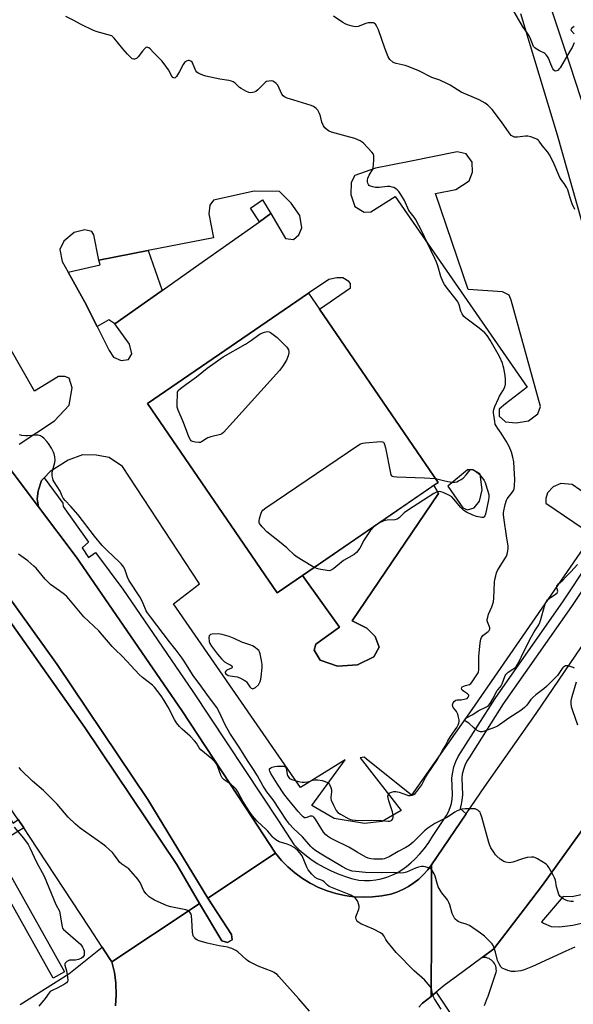
# Model space of a CAD drawing. Units: inches. Extents: x 1261765 to 1267765, y 525453 to 529453.
# Drawn here: x 1266296 to 1266554, y 526549 to 527007 of the extents above; entities that cross this region are included whole.
import ezdxf

# ---------------------------------------------------------------- set-up
doc = ezdxf.new("R2010")
doc.units = ezdxf.units.IN
doc.header["$MEASUREMENT"] = 0
for name, color, linetype in [('BLDG-Footprint', 5, 'Continuous'), ('CULTRL-Pad', 6, 'Continuous'), ('TRANS-Non Street Sidewalk', 7, 'Continuous'), ('TRANS-Parking Lot', 4, 'Continuous'), ('TRANS-Road', 130, 'Continuous'), ('TRANS-Street Sidewalk', 7, 'Continuous'), ('Undefined', 1, 'Continuous')]:
    doc.layers.add(name, color=color, linetype=linetype)

msp = doc.modelspace()

# ---------------------------------------------------------------- linework, layer by layer
at = {"layer": 'BLDG-Footprint', "elevation": 486.12}
msp.add_lwpolyline([(1266427.76, 526748.51), (1266416.04, 526740.47), (1266355.68, 526828.52), (1266430.56, 526879.85), (1266435.74, 526872.3), (1266490.92, 526791.8)], close=True, dxfattribs=at)
at = {"layer": 'CULTRL-Pad'}
for points in [[(1266413.08, 526916.78), (1266407.74, 526913.02), (1266403.49, 526919.33), (1266409.13, 526923.24)], [(1266395.06, 526579.08), (1266392.83, 526577.78), (1266390.2, 526578.54), (1266379.88, 526595.91), (1266369.22, 526614.14), (1266326.45, 526677.86), (1266280.13, 526743.04), (1266237.67, 526801), (1266213.45, 526832.16), (1266192.29, 526859.38), (1266179.88, 526874.55), (1266173.28, 526881.78), (1266178.48, 526886.78), (1266205.08, 526854.56), (1266218.34, 526836.92), (1266260.33, 526781.06), (1266313.52, 526707.08), (1266355.71, 526644.34), (1266383.71, 526598.45), (1266394.66, 526581.51)], [(1266453.37, 526706.92), (1266444.09, 526706.38), (1266435.96, 526709.08), (1266433.2, 526713.75), (1266433.94, 526716.53), (1266445.02, 526724.48), (1266427.76, 526748.51), (1266488.96, 526790.46), (1266491.15, 526786.58), (1266450.9, 526727.39), (1266457.65, 526723.95), (1266461.59, 526720.07), (1266463.52, 526715.15), (1266461.04, 526710.7)]]:
    msp.add_lwpolyline(points, close=True, dxfattribs=at)
at = {"layer": 'TRANS-Non Street Sidewalk'}
msp.add_lwpolyline([(1266362.42, 526881.07), (1266340.44, 526865.52), (1266337.68, 526867.44), (1266332.15, 526864.35), (1266326.48, 526875.58), (1266318.62, 526889.57), (1266333.59, 526893.01), (1266332.89, 526895.1), (1266355.89, 526899.56)], close=True, dxfattribs=at)
at = {"layer": 'TRANS-Parking Lot'}
for points in [[(1266587.38, 526878.48, 0), (1266552.43, 526985.77, 0), (1266534.8, 527038.42, 0)], [(1266529.21, 527009.77, 0), (1266546.41, 526953.45, 0), (1266564.41, 526889.78, 0)], [(1266295.85, 526809.62, 0), (1266312.38, 526820.38, 0), (1266319.12, 526827.71, 0), (1266320.48, 526835.81, 0), (1266319.16, 526840.21, 0), (1266317.06, 526841.1, 0), (1266314.23, 526840.98, 0), (1266302.95, 526834.14, 0), (1266263.91, 526902.6, 0)], [(1266574.78, 526775.92, 0), (1266553.25, 526790.87, 0), (1266548.07, 526791.23, 0), (1266544.49, 526789.71, 0), (1266541.79, 526786.97, 0), (1266541, 526784.34, 0), (1266541.03, 526782.08, 0), (1266562.8, 526767.47, 0), (1266506.58, 526686.18, 0), (1266478.47, 526646.34, 0), (1266457.44, 526663.17, 0), (1266456.42, 526663.98, 0), (1266454.63, 526663.74, 0), (1266473.71, 526639.15, 0), (1266464.87, 526634.02, 0), (1266456.58, 526633.15, 0), (1266442.5, 526635.41, 0), (1266432.14, 526641.57, 0), (1266447.6, 526662.8, 0), (1266426.78, 526649.84, 0), (1266367.75, 526735.24, 0), (1266379.76, 526744.6, 0), (1266344.02, 526799.18, 0), (1266337.73, 526803.29, 0), (1266331.71, 526804.48, 0), (1266325.36, 526804.59, 0), (1266318.64, 526802.04, 0), (1266310.31, 526796.81, 0), (1266307.46, 526793.91, 0), (1266306.22, 526792.65, 0), (1266304.91, 526788.38, 0), (1266304.69, 526787.66, 0), (1266304.31, 526784.15, 0), (1266304.81, 526780.43, 0), (1266285.06, 526806.61, 0)], [(1266512.55, 526548.49, 0), (1266513.96, 526552.16, 0), (1266514.06, 526552.41, 0), (1266517.96, 526564.01, 0), (1266518.02, 526564.71, 0), (1266518, 526565.4, 0), (1266517.9, 526566.09, 0), (1266517.72, 526566.76, 0), (1266517.46, 526567.4, 0), (1266517.14, 526568.02, 0), (1266516.74, 526568.59, 0), (1266516.29, 526569.11, 0), (1266515.77, 526569.58, 0), (1266515.2, 526569.98, 0), (1266514.6, 526570.32, 0), (1266513.95, 526570.58, 0), (1266513.29, 526570.77, 0), (1266512.6, 526570.88, 0), (1266511.91, 526570.91, 0), (1266511.4, 526570.88, 0), (1266516.92, 526574.94, 0), (1266531.66, 526594.09, 0), (1266539.58, 526604.48, 0), (1266560.22, 526633.08, 0)], [(1266566.36, 526602.04, 0), (1266553.37, 526599.09, 0), (1266549.09, 526599.19, 0), (1266539.11, 526587.5, 0), (1266539.91, 526586.8, 0), (1266543.61, 526585.25, 0), (1266547.48, 526585.14, 0), (1266553.58, 526585.89, 0), (1266564.34, 526588.38, 0)]]:
    msp.add_polyline3d(points, dxfattribs=at)
for points in [[(1266450.43, 526931.27, 0), (1266450.28, 526925.74, 0), (1266452.12, 526920.13, 0), (1266456.54, 526917.5, 0), (1266459.61, 526917.65, 0), (1266470.88, 526924.78, 0), (1266532.41, 526836.08, 0), (1266522.26, 526828.31, 0), (1266519.35, 526825.82, 0), (1266519.39, 526822.56, 0), (1266522.3, 526819.98, 0), (1266527.19, 526819.48, 0), (1266533.05, 526820.38, 0), (1266537.39, 526823.66, 0), (1266538.62, 526827.01, 0), (1266524.91, 526876.58, 0), (1266523.93, 526878.92, 0), (1266520.9, 526880.35, 0), (1266504.97, 526881.5, 0), (1266489.67, 526926.08, 0), (1266499.2, 526927.96, 0), (1266505.32, 526932.09, 0), (1266506.86, 526936.02, 0), (1266506.71, 526940.67, 0), (1266503.97, 526944.58, 0), (1266499.75, 526945.55, 0), (1266477.6, 526941, 0), (1266461.68, 526937.98, 0), (1266452.16, 526934.57, 0)], [(1266340.44, 526865.52, 0), (1266362.42, 526881.07, 0), (1266379.51, 526893.17, 0), (1266407.74, 526913.02, 0), (1266413.08, 526916.78, 0), (1266419.89, 526905.13, 0), (1266423.62, 526904.76, 0), (1266425.99, 526906.87, 0), (1266427.48, 526910.19, 0), (1266426.55, 526915.9, 0), (1266422.47, 526921.66, 0), (1266417, 526927.05, 0), (1266405.22, 526927.14, 0), (1266386.41, 526923.04, 0), (1266384.67, 526920.74, 0), (1266384.13, 526916.6, 0), (1266386.37, 526905.48, 0), (1266355.89, 526899.56, 0), (1266332.89, 526895.1, 0), (1266330.65, 526906.88, 0), (1266329.7, 526908.46, 0), (1266326.4, 526909.16, 0), (1266321.44, 526908.06, 0), (1266316.6, 526903.97, 0), (1266314.81, 526900.15, 0), (1266315.82, 526894.56, 0), (1266318.62, 526889.57, 0), (1266326.48, 526875.58, 0), (1266332.15, 526864.35, 0), (1266337.83, 526853.13, 0), (1266339.71, 526850.01, 0), (1266343.32, 526848.46, 0), (1266346.7, 526848.95, 0), (1266348.26, 526851.63, 0), (1266347.22, 526856.11, 0)], [(1266449.37, 526885.16, 0), (1266446.61, 526886.9, 0), (1266443.68, 526886.84, 0), (1266440.06, 526886.07, 0), (1266430.56, 526879.85, 0), (1266355.68, 526828.52, 0), (1266416.04, 526740.47, 0), (1266427.76, 526748.51, 0), (1266445.02, 526724.48, 0), (1266433.94, 526716.53, 0), (1266433.2, 526713.75, 0), (1266435.96, 526709.08, 0), (1266444.09, 526706.38, 0), (1266453.37, 526706.92, 0), (1266461.04, 526710.7, 0), (1266463.52, 526715.15, 0), (1266461.59, 526720.07, 0), (1266457.65, 526723.95, 0), (1266450.9, 526727.39, 0), (1266491.15, 526786.58, 0), (1266488.96, 526790.46, 0), (1266490.92, 526791.8, 0), (1266435.74, 526872.3, 0), (1266450.11, 526882.24, 0), (1266450.06, 526884.28, 0)], [(1266502.38, 526779.95, 0), (1266504.65, 526778.95, 0), (1266507.65, 526779.97, 0), (1266510.1, 526783, 0), (1266511.44, 526788.25, 0), (1266510.43, 526795.61, 0), (1266507.12, 526797.68, 0), (1266504.66, 526797.66, 0), (1266495.37, 526790.01, 0)]]:
    msp.add_polyline3d(points, close=True, dxfattribs=at)
at = {"layer": 'TRANS-Road'}
for points in [[(1266285.06, 526806.61), (1266304.81, 526780.43), (1266322.35, 526757.16), (1266371.52, 526685.69), (1266401.46, 526640.37), (1266415.21, 526619.32), (1266383.71, 526598.45), (1266355.71, 526644.34), (1266313.52, 526707.08), (1266260.33, 526781.06), (1266218.34, 526836.92), (1266246.61, 526861.64), (1266275.36, 526819.47)], [(1266379.88, 526595.91), (1266377.32, 526594.22), (1266338.97, 526568.82), (1266337.93, 526570.44), (1266334.52, 526575.63), (1266328.42, 526584.92), (1266300.68, 526627.16), (1266298.04, 526631.07), (1266295.41, 526634.98), (1266294.21, 526636.76), (1266251.01, 526700.87), (1266208.51, 526756.33), (1266177.2, 526798.27), (1266213.45, 526832.16), (1266237.67, 526801), (1266280.13, 526743.04), (1266326.45, 526677.86), (1266369.22, 526614.14)]]:
    msp.add_lwpolyline(points, close=True, dxfattribs=at)
for points in [[(1266560.22, 526633.08), (1266539.58, 526604.48), (1266531.66, 526594.09), (1266516.92, 526574.94), (1266511.4, 526570.88), (1266502.39, 526564.24), (1266493.75, 526557.87), (1266489.98, 526554.65), (1266487.72, 526552.71), (1266487.8, 526583.38), (1266487.89, 526614), (1266503.93, 526637.64), (1266512.61, 526650.43), (1266536.52, 526684.27), (1266568.22, 526730.77)], [(1266340.66, 526548.36), (1266341.05, 526553.51), (1266340.9, 526558.68), (1266340.84, 526559.09), (1266340.2, 526563.8), (1266338.97, 526568.82), (1266377.32, 526594.22), (1266379.88, 526595.91), (1266390.2, 526578.54), (1266392.83, 526577.78), (1266395.06, 526579.08), (1266394.66, 526581.51), (1266383.71, 526598.45), (1266415.21, 526619.32), (1266417.96, 526616.02), (1266420.97, 526612.95), (1266424.24, 526610.15), (1266427.71, 526607.62), (1266431.39, 526605.38), (1266435.23, 526603.46), (1266439.22, 526601.86), (1266443.32, 526600.59), (1266447.52, 526599.66), (1266449.48, 526599.4), (1266451.78, 526599.08), (1266456.05, 526598.86), (1266456.08, 526598.86), (1266460.37, 526598.98), (1266464.65, 526599.46), (1266468.87, 526600.29), (1266471.7, 526601.24), (1266474.44, 526602.43), (1266477.07, 526603.85), (1266479.57, 526605.49), (1266481.91, 526607.34), (1266484.09, 526609.39), (1266486.09, 526611.61), (1266487.89, 526614), (1266487.8, 526583.38), (1266487.72, 526552.71), (1266485.62, 526551.22), (1266483.67, 526549.55), (1266481.86, 526547.72)]]:
    msp.add_lwpolyline(points, dxfattribs=at)
at = {"layer": 'TRANS-Street Sidewalk'}
for points in [[(1266564.27, 526751.04), (1266553.01, 526734.12), (1266521.19, 526688.77), (1266505.5, 526664.05), (1266504.28, 526662.08), (1266503.37, 526660.18), (1266502.67, 526658.19), (1266502.18, 526656.14), (1266501.93, 526654.18), (1266502.22, 526646.47), (1266502.01, 526643.92), (1266501.55, 526641.44), (1266501.38, 526640.87), (1266501.16, 526640.11), (1266503.93, 526637.64), (1266487.89, 526614), (1266486.09, 526611.61), (1266484.09, 526609.39), (1266481.91, 526607.34), (1266479.57, 526605.49), (1266477.07, 526603.85), (1266474.44, 526602.43), (1266471.7, 526601.24), (1266468.87, 526600.29), (1266464.65, 526599.46), (1266460.37, 526598.98), (1266456.08, 526598.86), (1266456.05, 526598.86), (1266451.78, 526599.08), (1266449.48, 526599.4), (1266447.52, 526599.66), (1266443.32, 526600.59), (1266439.22, 526601.86), (1266435.23, 526603.46), (1266431.39, 526605.38), (1266427.71, 526607.62), (1266424.24, 526610.15), (1266420.97, 526612.95), (1266417.96, 526616.02), (1266415.21, 526619.32), (1266401.46, 526640.37), (1266371.52, 526685.69), (1266322.35, 526757.16), (1266304.81, 526780.43), (1266304.31, 526784.15), (1266304.69, 526787.66), (1266304.91, 526788.38), (1266306.22, 526792.65), (1266307.46, 526793.91), (1266316.18, 526782.11), (1266316.31, 526780.5), (1266328.1, 526763.95), (1266325.17, 526761.39), (1266328.08, 526756.89), (1266331.42, 526759.24), (1266344.09, 526742.16), (1266376.72, 526694.55), (1266416.53, 526634.35), (1266423.68, 526623.35), (1266426.22, 526620.93), (1266428.89, 526618.66), (1266431.69, 526616.55), (1266434.61, 526614.6), (1266437.64, 526612.84), (1266440.76, 526611.25), (1266443.98, 526609.85), (1266447.27, 526608.65), (1266450.63, 526607.64), (1266454.04, 526606.82), (1266456.65, 526606.66), (1266459.27, 526606.71), (1266461.88, 526606.99), (1266464.45, 526607.49), (1266466.97, 526608.2), (1266469.42, 526609.13), (1266471.79, 526610.26), (1266474.05, 526611.58), (1266476.18, 526613.1), (1266478.19, 526614.79), (1266480.04, 526616.64), (1266482.36, 526619.04), (1266484.53, 526621.58), (1266486.53, 526624.25), (1266488.35, 526627.04), (1266494.8, 526636.8), (1266495.77, 526638.61), (1266496.54, 526640.52), (1266497.12, 526642.49), (1266497.5, 526644.52), (1266497.66, 526646.57), (1266497.37, 526654.39), (1266497.7, 526656.96), (1266498.3, 526659.48), (1266499.17, 526661.92), (1266500.29, 526664.26), (1266501.65, 526666.47), (1266517.4, 526691.3), (1266549.26, 526736.68), (1266560.65, 526753.81)], [(1266296.33, 526548.94), (1266318.96, 526563.24), (1266334.52, 526575.63), (1266337.93, 526570.44), (1266338.97, 526568.82), (1266340.2, 526563.8), (1266340.84, 526559.09), (1266340.9, 526558.68), (1266341.05, 526553.51), (1266340.66, 526548.36)], [(1266481.86, 526547.72), (1266483.67, 526549.55), (1266485.62, 526551.22), (1266487.72, 526552.71), (1266489.98, 526554.65), (1266497.17, 526544.07)]]:
    msp.add_lwpolyline(points, dxfattribs=at)
msp.add_lwpolyline([(1266298.04, 526631.07), (1266284.12, 526622.6), (1266316.91, 526564.12), (1266311.68, 526561.19), (1266277.54, 526622.06), (1266277.34, 526622.51), (1266277.21, 526622.98), (1266277.16, 526623.47), (1266277.19, 526623.96), (1266277.3, 526624.43), (1266277.48, 526624.89), (1266277.74, 526625.3), (1266278.06, 526625.67), (1266278.44, 526625.99), (1266278.47, 526626.01), (1266286.78, 526631.67), (1266287.04, 526631.27), (1266291.89, 526634.98), (1266293.02, 526633.33), (1266295.41, 526634.98)], close=True, dxfattribs=at)
at = {"layer": 'Undefined'}
for points, elevation in [([(1266554.19, 526996.16), (1266553.24, 526994.06), (1266552.3, 526992.27), (1266547.69, 526984.64), (1266547.17, 526983.93), (1266546.77, 526983.54), (1266546.1, 526983.19), (1266545.43, 526983.09), (1266545.22, 526983.14), (1266544.85, 526983.42), (1266544.39, 526984.08), (1266543.36, 526986.23), (1266542.28, 526989.07), (1266541.85, 526989.77), (1266541.17, 526990.62), (1266540.59, 526991.18), (1266540.15, 526991.49), (1266538.09, 526992.45), (1266536.55, 526993.34), (1266535.86, 526993.86), (1266535.33, 526994.49), (1266533.83, 526998.46), (1266533.36, 526999.46), (1266532.73, 527000.44), (1266530.13, 527003.96), (1266525.72, 527011.7)], 490), ([(1266553.89, 526596.82), (1266552.72, 526596.86), (1266551.85, 526596.98), (1266551.09, 526597.19), (1266550.06, 526597.62), (1266549.07, 526598.16), (1266548.39, 526598.67), (1266547.79, 526599.26), (1266547.16, 526600.17), (1266546.75, 526601.22), (1266546.08, 526603.71), (1266545.48, 526606.74), (1266545.14, 526607.81), (1266544.5, 526609.11), (1266542.48, 526612.68), (1266541.83, 526613.63), (1266541.22, 526614.22), (1266537.25, 526616.67), (1266536.23, 526617.2), (1266535.44, 526617.43), (1266534.32, 526617.49), (1266532.34, 526617.34), (1266530.68, 526616.93), (1266525.76, 526615.17), (1266524.94, 526614.97), (1266524.12, 526614.92), (1266522.49, 526615.18), (1266521.45, 526615.55), (1266519.78, 526616.64), (1266518.21, 526617.89), (1266517.63, 526618.54), (1266516.78, 526619.76), (1266515.52, 526621.79), (1266515, 526622.85), (1266514.56, 526624.24), (1266511.25, 526636.17), (1266510.68, 526637.85), (1266510.41, 526638.35), (1266510.06, 526638.77), (1266509.44, 526639.31), (1266508.74, 526639.74), (1266508.22, 526639.91), (1266507.35, 526640.02), (1266503.46, 526640), (1266502.01, 526639.75), (1266499.79, 526638.99), (1266498.76, 526638.42), (1266495.35, 526636.11), (1266489.35, 526633.15), (1266486.12, 526631.02), (1266484.51, 526629.72), (1266481.67, 526626.77), (1266479.36, 526624.53), (1266477.4, 526622.96), (1266475.88, 526621.94), (1266472.27, 526620.14), (1266468.16, 526617.72), (1266465.86, 526616.78), (1266465.07, 526616.57), (1266463.93, 526616.49), (1266461.03, 526616.58), (1266459.6, 526616.72), (1266458.28, 526617.06), (1266457.26, 526617.51), (1266453.27, 526619.89), (1266449.37, 526622.1), (1266442.28, 526625.48), (1266440.82, 526626.29), (1266439.44, 526627.19), (1266438.4, 526628.11), (1266437.48, 526629.19), (1266433.77, 526635.18), (1266433.27, 526635.87), (1266432.68, 526636.4), (1266432.2, 526636.58), (1266431.4, 526636.61), (1266430.91, 526636.47), (1266429.8, 526635.93), (1266429.15, 526635.79), (1266428.73, 526635.84), (1266428.06, 526636.24), (1266427.26, 526637.05), (1266425.76, 526638.81), (1266420.77, 526644.75), (1266419.09, 526646.9), (1266416.08, 526651.47), (1266413.08, 526656.36), (1266412.5, 526657.5), (1266412.34, 526658.11), (1266412.43, 526658.59), (1266412.96, 526659.02), (1266413.72, 526659.33), (1266414.85, 526659.65), (1266416, 526659.83), (1266418.01, 526659.88), (1266419.08, 526659.77), (1266419.72, 526659.47), (1266420.11, 526658.93), (1266420.33, 526658.18), (1266420.64, 526655.96), (1266420.8, 526655.44), (1266421.05, 526654.96), (1266421.77, 526654.14), (1266422.75, 526653.61), (1266425.87, 526652.72), (1266427.59, 526652.37), (1266428.71, 526652.36), (1266430.09, 526652.51), (1266430.82, 526652.71), (1266432.39, 526653.32), (1266433.65, 526653.51), (1266434.93, 526653.42), (1266436.92, 526653.13), (1266438.35, 526652.74), (1266439.39, 526652.28), (1266439.8, 526651.93), (1266440.27, 526651.22), (1266440.89, 526649.88), (1266441.24, 526648.77), (1266441.27, 526647.91), (1266440.92, 526645.35), (1266440.95, 526644.56), (1266441.08, 526644.02), (1266442.14, 526641.68), (1266443.48, 526639.15), (1266444.25, 526638.34), (1266445.46, 526637.55), (1266449.3, 526635.37), (1266450.08, 526635.01), (1266450.9, 526634.81), (1266452.31, 526634.69), (1266455.47, 526634.6), (1266460.11, 526634.7), (1266464.56, 526634.48), (1266467.7, 526634.23), (1266468.23, 526634.27), (1266468.71, 526634.4), (1266469.33, 526634.75), (1266469.76, 526635.31), (1266469.92, 526636.09), (1266469.93, 526636.95), (1266469.82, 526637.79), (1266469.62, 526638.58), (1266467.98, 526643.71), (1266467.61, 526645.16), (1266467.55, 526645.87), (1266467.62, 526646.32), (1266468.02, 526647.14), (1266468.39, 526647.45), (1266469.15, 526647.77), (1266470.28, 526648), (1266471.15, 526648.04), (1266472.75, 526647.67), (1266476.23, 526646.45), (1266477.08, 526646.25), (1266477.94, 526646.18), (1266478.79, 526646.31), (1266479.57, 526646.65), (1266480.25, 526647.16), (1266481.07, 526648), (1266483.3, 526651.2), (1266484.99, 526654.54), (1266485.93, 526656.17), (1266490.25, 526662.43), (1266492.94, 526667.09), (1266494.25, 526669.11), (1266495.46, 526671.53), (1266496.63, 526673.55), (1266499.66, 526677.77), (1266500.31, 526678.96), (1266500.58, 526679.8), (1266500.72, 526680.65), (1266500.69, 526681.39), (1266500.47, 526682.55), (1266500.07, 526683.98), (1266499.52, 526685.18), (1266499.07, 526685.86), (1266497.95, 526687.15), (1266497.69, 526687.59), (1266497.63, 526688.27), (1266497.98, 526689.22), (1266498.55, 526690.08), (1266499.12, 526690.48), (1266499.82, 526690.62), (1266501.66, 526690.68), (1266503.07, 526690.91), (1266504.37, 526691.35), (1266504.91, 526691.84), (1266505.21, 526692.45), (1266505.2, 526692.85), (1266505.12, 526693.03), (1266504.61, 526693.52), (1266502.72, 526694.67), (1266502.17, 526695.12), (1266501.86, 526695.75), (1266501.89, 526696.36), (1266502.16, 526696.69), (1266502.82, 526697.07), (1266503.6, 526697.36), (1266505.45, 526697.81), (1266506.12, 526698.2), (1266506.81, 526699.05), (1266508.9, 526702.27), (1266509.49, 526703.24), (1266509.68, 526703.74), (1266509.82, 526704.55), (1266509.9, 526705.95), (1266509.89, 526710.85), (1266510.55, 526717.16), (1266510.82, 526718.83), (1266511.13, 526719.61), (1266511.77, 526720.54), (1266512.4, 526721.1), (1266514.25, 526722.39), (1266514.72, 526722.95), (1266514.97, 526723.56), (1266514.96, 526724.07), (1266514.82, 526724.6), (1266513.85, 526726.91), (1266513.77, 526727.43), (1266513.8, 526727.97), (1266514, 526729.06), (1266514.38, 526730.43), (1266515.9, 526733.85), (1266516.63, 526736.25), (1266516.83, 526737.99), (1266517.2, 526745.4), (1266517.36, 526746.57), (1266517.75, 526748.31), (1266518.16, 526749.73), (1266518.63, 526750.79), (1266520.51, 526754.06), (1266522.7, 526757.54), (1266523.07, 526758.34), (1266523.28, 526759.15), (1266523.48, 526760.84), (1266523.51, 526762.25), (1266522.91, 526765.79), (1266521.56, 526775.4), (1266521.4, 526776.86), (1266521.41, 526777.73), (1266522.14, 526781.5), (1266522.69, 526783.47), (1266523.12, 526784.18), (1266524.17, 526785.5), (1266525.33, 526787.12), (1266525.93, 526788.08), (1266526.27, 526788.83), (1266526.48, 526790.2), (1266526.56, 526793.34), (1266526.49, 526795.68), (1266526.13, 526801.3), (1266525.71, 526803.56), (1266525.13, 526805.78), (1266523.94, 526808.42), (1266522.59, 526810.98), (1266520.33, 526814.63), (1266518.66, 526816.89), (1266517.87, 526818.13), (1266517.53, 526818.93), (1266517.28, 526820.04), (1266516.75, 526824.07), (1266516.73, 526824.92), (1266516.88, 526825.75), (1266517.38, 526827.1), (1266519, 526830.84), (1266519.55, 526831.86), (1266521.08, 526834.31), (1266521.91, 526836.1), (1266522.29, 526837.45), (1266522.3, 526839.76), (1266522.12, 526841.5), (1266521.51, 526844.93), (1266521.26, 526846.05), (1266520.89, 526847.16), (1266519.44, 526850.37), (1266515.19, 526857.94), (1266513.73, 526860.07), (1266512.59, 526861.37), (1266510.08, 526863.46), (1266503.74, 526868.16), (1266502.92, 526868.96), (1266502.1, 526870.11), (1266501.46, 526871.36), (1266500.75, 526874.31), (1266500.47, 526875.07), (1266500.11, 526875.75), (1266499.32, 526876.88), (1266495.12, 526882.16), (1266493.92, 526883.81), (1266493.23, 526884.93), (1266492.19, 526887.54), (1266490.76, 526892.5), (1266490.16, 526894.16), (1266489.39, 526895.89), (1266485.58, 526903.64), (1266483.55, 526908.32), (1266480.42, 526914.21), (1266479.75, 526915.17), (1266477.89, 526917.47), (1266477.35, 526918.28), (1266475.23, 526922.94), (1266473.62, 526925.64), (1266472.67, 526927.06), (1266471.91, 526927.86), (1266471.03, 526928.53), (1266470.31, 526928.9), (1266469.53, 526929.13), (1266468.44, 526929.32), (1266467.33, 526929.38), (1266463.49, 526928.97), (1266461.71, 526928.98), (1266460.55, 526929.19), (1266459.45, 526929.51), (1266458.75, 526929.9), (1266458.43, 526930.28), (1266458.12, 526930.98), (1266458.04, 526931.52), (1266458.08, 526932.39), (1266458.26, 526933.27), (1266458.83, 526934.64), (1266460.44, 526937.51), (1266460.72, 526938.33), (1266460.85, 526939.2), (1266461.02, 526942.19), (1266460.99, 526943.65), (1266460.75, 526944.44), (1266460.09, 526945.37), (1266456.24, 526949.5), (1266455.57, 526950.07), (1266454.58, 526950.65), (1266452.15, 526951.66), (1266448.14, 526952.72), (1266441.23, 526954.72), (1266440.22, 526955.12), (1266439.35, 526955.63), (1266438.1, 526956.71), (1266437.51, 526957.61), (1266436.79, 526959.37), (1266436.14, 526962.11), (1266435.68, 526963.4), (1266434.91, 526964.83), (1266434.12, 526965.68), (1266432.96, 526966.57), (1266431.82, 526967.1), (1266423.8, 526969.47), (1266420.67, 526970.5), (1266419.33, 526971.11), (1266418.7, 526971.62), (1266418.2, 526972.3), (1266416.23, 526976.45), (1266415.54, 526977.28), (1266414.7, 526977.95), (1266414, 526978.31), (1266413.2, 526978.45), (1266412.08, 526978.42), (1266411.01, 526978.17), (1266410.53, 526977.9), (1266409.86, 526977.35), (1266406.98, 526974.3), (1266406.1, 526973.55), (1266405.33, 526973.2), (1266404.47, 526973.04), (1266403.6, 526972.99), (1266402.75, 526973.11), (1266401.45, 526973.66), (1266399.19, 526974.92), (1266398.51, 526975.44), (1266396.45, 526977.38), (1266395.45, 526978.01), (1266394.64, 526978.37), (1266393.53, 526978.64), (1266389.22, 526979.29), (1266382.73, 526980.72), (1266381.37, 526981.16), (1266379.55, 526982), (1266378.63, 526982.6), (1266378.12, 526983.23), (1266376.91, 526986.17), (1266376.34, 526987.14), (1266375.76, 526987.69), (1266375.07, 526987.95), (1266374.56, 526987.91), (1266373.79, 526987.67), (1266373.31, 526987.42), (1266372.89, 526987.06), (1266372.25, 526986.09), (1266370.54, 526982.87), (1266369.12, 526980.59), (1266368.43, 526979.86), (1266368.24, 526979.79), (1266367.83, 526979.86), (1266367.43, 526980.11), (1266366.94, 526980.7), (1266365.34, 526983.62), (1266363.44, 526986.47), (1266362.25, 526987.76), (1266358.33, 526991.67), (1266356.77, 526993.37), (1266356.17, 526993.88), (1266355.75, 526994.06), (1266355.32, 526994.11), (1266354.88, 526993.98), (1266354.46, 526993.67), (1266353.29, 526992.34), (1266351.3, 526989.62), (1266350.53, 526988.88), (1266350.07, 526988.68), (1266349.56, 526988.61), (1266349.03, 526988.66), (1266348.53, 526988.81), (1266347.65, 526989.46), (1266346.26, 526990.93), (1266344.14, 526993.34), (1266340.04, 526998.43), (1266339.44, 526999.05), (1266339, 526999.39), (1266338.36, 526999.65), (1266332.18, 527001.31), (1266330.54, 527001.9), (1266324.67, 527004.71), (1266320.99, 527006.76), (1266317.54, 527008.45)], 486), ([(1266554.48, 526918.7), (1266553.36, 526921.29), (1266552.32, 526924.04), (1266551.24, 526927.83), (1266550.78, 526928.84), (1266549.95, 526930.31), (1266548.13, 526932.58), (1266547.51, 526933.55), (1266544.54, 526940.79), (1266542.77, 526944.1), (1266541.97, 526945.29), (1266539.4, 526948.4), (1266537.98, 526950.44), (1266537.5, 526950.99), (1266536.93, 526951.39), (1266536.13, 526951.75), (1266534.15, 526952.41), (1266532.71, 526952.76), (1266531.57, 526952.77), (1266527.86, 526952.32), (1266526.53, 526952.38), (1266525.8, 526952.59), (1266524.97, 526953.17), (1266523.93, 526954.35), (1266520.39, 526959.42), (1266516.09, 526965.15), (1266514.1, 526967.17), (1266512.77, 526968.19), (1266510.05, 526969.62), (1266501.67, 526973.29), (1266496.54, 526976.47), (1266495.26, 526977.18), (1266491.72, 526978.77), (1266487.98, 526980.14), (1266481.92, 526983.22), (1266477.02, 526985.23), (1266475.61, 526985.62), (1266471.3, 526986.56), (1266470.48, 526986.83), (1266469.75, 526987.26), (1266468.5, 526988.46), (1266467.72, 526989.73), (1266466.09, 526993.74), (1266463.09, 527002.29), (1266462.05, 527004.36), (1266461.73, 527004.82), (1266461.27, 527005.26), (1266460.87, 527005.45), (1266460.37, 527005.54), (1266459.57, 527005.56), (1266458.47, 527005.44), (1266457.33, 527005.15), (1266453.66, 527003.84), (1266452.53, 527003.63), (1266451.71, 527003.72), (1266450.89, 527003.92), (1266448.7, 527004.62), (1266447.64, 527005.05), (1266446.61, 527005.64), (1266442.13, 527008.6)], 488), ([(1266554.29, 527003.75), (1266553.56, 527003.35), (1266553, 527002.86), (1266552.78, 527002.51), (1266552.75, 527002.33), (1266552.88, 527001.97), (1266554.27, 527000.38)], 490), ([(1266554.48, 526575.61), (1266550.36, 526573.82), (1266534.82, 526566.63), (1266531, 526565.16), (1266529.34, 526564.62), (1266526.75, 526564.27), (1266525.88, 526564.25), (1266525.03, 526564.37), (1266523.35, 526564.85), (1266521.43, 526565.53), (1266520.69, 526565.91), (1266520.11, 526566.46), (1266519.26, 526567.9), (1266518.55, 526569.45), (1266517.57, 526573.37), (1266516.84, 526575.6), (1266516.38, 526576.66), (1266516.08, 526577.14), (1266515.5, 526577.81), (1266512.48, 526580.7), (1266510.65, 526582.21), (1266505.46, 526585.65), (1266504.69, 526586.07), (1266503.95, 526586.36), (1266501.33, 526587.08), (1266500.58, 526587.37), (1266499.7, 526587.95), (1266498.76, 526588.88), (1266498.18, 526589.82), (1266497.5, 526591.36), (1266496.38, 526595.34), (1266495.96, 526596.39), (1266495.21, 526597.58), (1266492.58, 526600.84), (1266491.81, 526602.12), (1266491, 526603.72), (1266490.56, 526604.81), (1266489.5, 526608.67), (1266489.1, 526609.74), (1266488.21, 526611.28), (1266487.84, 526611.72), (1266487.4, 526612.08), (1266486.36, 526612.58), (1266484.95, 526613.04), (1266484.09, 526613.2), (1266483.16, 526613.16), (1266481.77, 526612.87), (1266480.44, 526612.45), (1266476.21, 526610.58), (1266474.88, 526610.28), (1266473.26, 526610.12), (1266470.21, 526610.34), (1266464.62, 526610.22), (1266457.04, 526610.36), (1266452.53, 526610.76), (1266450.93, 526610.99), (1266449.96, 526611.23), (1266448.44, 526611.85), (1266446.38, 526612.96), (1266437.2, 526618.41), (1266433.55, 526620.78), (1266432.46, 526621.7), (1266431.63, 526622.53), (1266427.81, 526626.98), (1266423.63, 526630.87), (1266421.69, 526632.89), (1266420.25, 526634.74), (1266414.07, 526644.22), (1266411.14, 526647.94), (1266410.31, 526649.1), (1266409.4, 526650.55), (1266406.82, 526655.25), (1266405.01, 526658.33), (1266402.09, 526662.45), (1266398.59, 526668.24), (1266394.01, 526675.15), (1266391.83, 526679.03), (1266389, 526685.11), (1266387.86, 526687.04), (1266386.85, 526688.49), (1266383.24, 526693.27), (1266380.48, 526697.19), (1266376.79, 526702.01), (1266372.7, 526708.6), (1266371.72, 526710.01), (1266368.95, 526713.72), (1266365.84, 526717.64), (1266356.94, 526729.19), (1266355.54, 526731.13), (1266355.04, 526732.04), (1266353.54, 526735.5), (1266352.27, 526738.05), (1266346.95, 526746.29), (1266346.33, 526747.71), (1266345.21, 526751.04), (1266344.55, 526752.3), (1266343.31, 526753.86), (1266342.34, 526754.91), (1266336.79, 526760.07), (1266334.56, 526762.39), (1266330.9, 526766.8), (1266323.35, 526776.69), (1266319.86, 526780.59), (1266317.24, 526783.37), (1266316.37, 526784.48), (1266315.9, 526785.36), (1266314.89, 526787.67), (1266312.1, 526792.01), (1266311.73, 526792.75), (1266311.47, 526793.54), (1266311.23, 526794.87), (1266311.22, 526796.13), (1266311.42, 526797.14), (1266312.52, 526800.96), (1266312.57, 526802.11), (1266312.44, 526803.6), (1266312.18, 526805.05), (1266311.88, 526805.87), (1266310.9, 526807.68), (1266309.49, 526809.93), (1266308.74, 526810.83), (1266307.32, 526812.33), (1266306.65, 526812.89), (1266305.74, 526813.39), (1266304.74, 526813.7), (1266303.68, 526813.78), (1266299.91, 526813.48), (1266298.75, 526813.45), (1266297.04, 526813.64), (1266295.94, 526813.92)], 484), ([(1266433.24, 526752.26), (1266431.64, 526753.12), (1266425.34, 526757.08), (1266424.12, 526757.92), (1266420.45, 526761.3), (1266417.12, 526764.17), (1266411.17, 526768.86), (1266408.97, 526771.16), (1266407.77, 526772.7), (1266407.58, 526773.18), (1266407.53, 526773.69), (1266407.77, 526775.05), (1266408.46, 526777.52), (1266408.79, 526778.28), (1266409.31, 526778.93), (1266410.73, 526779.99), (1266453.49, 526808.9), (1266454.75, 526809.68), (1266455.85, 526810.06), (1266457.02, 526810.21), (1266464.19, 526810.73), (1266465, 526810.68), (1266465.43, 526810.5), (1266465.59, 526810.35), (1266466, 526809.44), (1266466.39, 526807.79), (1266468.71, 526796), (1266468.97, 526795.25), (1266469.25, 526794.86), (1266469.44, 526794.73), (1266470.18, 526794.51), (1266471.61, 526794.38), (1266484.62, 526793.94), (1266489.74, 526793.53)], 486), ([(1266489.74, 526793.53), (1266493.39, 526792.63), (1266495.37, 526792.23), (1266497.65, 526791.86), (1266498.76, 526791.84), (1266499.56, 526792.08), (1266500.33, 526792.44), (1266501.6, 526793.13), (1266502.55, 526793.78), (1266504.03, 526795.23), (1266505.88, 526797.6), (1266506.43, 526797.73), (1266507.05, 526797.64), (1266507.97, 526797.2), (1266508.7, 526796.66), (1266509.86, 526795.71), (1266510.7, 526794.9), (1266511.55, 526793.82), (1266512.3, 526792.67), (1266512.79, 526791.69), (1266513.19, 526790.63), (1266514.46, 526786.22), (1266514.57, 526784.84), (1266514.43, 526783.69), (1266512.89, 526776.97), (1266512.64, 526776.17), (1266512.39, 526775.75), (1266512.04, 526775.52), (1266511.32, 526775.46), (1266508.78, 526775.92), (1266507.11, 526776.5), (1266504.05, 526777.95), (1266502.93, 526778.77), (1266501.43, 526780.17), (1266498.27, 526784), (1266497.25, 526785.02), (1266496.26, 526785.63), (1266493.3, 526787.03), (1266492.2, 526787.42), (1266491.43, 526787.48), (1266490.19, 526787.23), (1266488.97, 526786.62), (1266476.67, 526778.74), (1266475.09, 526777.62), (1266472.76, 526775.37), (1266471.81, 526774.73), (1266470.72, 526774.43), (1266467.21, 526774.22), (1266466.06, 526774.05), (1266465.25, 526773.78), (1266463.32, 526772.88)], 486), ([(1266463.32, 526772.88), (1266461.92, 526772.09), (1266461.07, 526771.34)], 486), ([(1266461.07, 526771.34), (1266459.32, 526769.18), (1266456.76, 526765.56), (1266456.18, 526764.55), (1266455.06, 526762.21), (1266454.46, 526761.23), (1266452.87, 526759.18), (1266451.84, 526758.2), (1266446.91, 526755.5), (1266442.29, 526751.69), (1266441.39, 526751.06), (1266440.67, 526750.75), (1266440.13, 526750.69), (1266439.27, 526750.76), (1266436.34, 526751.31), (1266434.89, 526751.64), (1266433.24, 526752.26)], 486), ([(1266492.3, 526546.78), (1266489.29, 526551.55), (1266488.59, 526552.84), (1266488.3, 526553.72), (1266487.98, 526555.6), (1266487.72, 526556.37), (1266487.13, 526557.34), (1266485.56, 526559.41), (1266484.54, 526560.46), (1266479.83, 526564.6), (1266471.34, 526573.23), (1266467.22, 526578.22), (1266466.58, 526579.19), (1266465.84, 526580.78), (1266465.22, 526581.55), (1266464.02, 526582.36), (1266460.86, 526584.04), (1266454.97, 526586.56), (1266453.93, 526587.1), (1266453.28, 526587.61), (1266453, 526588.02), (1266452.72, 526588.73), (1266452.63, 526589.24), (1266452.65, 526589.75), (1266452.86, 526590.54), (1266453.95, 526593.39), (1266454.09, 526594.12), (1266454.08, 526594.68), (1266453.89, 526595.8), (1266453.55, 526596.88), (1266452.97, 526597.81), (1266452.22, 526598.62), (1266451.56, 526599.12), (1266450.23, 526599.78), (1266440.2, 526603.91), (1266439.33, 526604.47), (1266437.92, 526606), (1266437.3, 526606.52), (1266436.56, 526606.85), (1266434.68, 526607.46), (1266433.7, 526608), (1266432.08, 526609.62), (1266430.45, 526611.62), (1266429.79, 526612.92), (1266427.58, 526618.04), (1266426.59, 526619.51), (1266425.49, 526620.75), (1266423.94, 526621.97), (1266422.23, 526622.92), (1266420.65, 526623.56), (1266416.93, 526624.65), (1266416.14, 526625.05), (1266415.41, 526625.53), (1266414.48, 526626.26), (1266413.89, 526626.84), (1266411.65, 526629.53), (1266410.87, 526630.35), (1266406.62, 526634.23), (1266404.48, 526636.68), (1266402.93, 526638.87), (1266399.95, 526643.54), (1266397.61, 526647.93), (1266396.86, 526649.12), (1266396.09, 526649.95), (1266394.58, 526651.27), (1266391.24, 526653.52), (1266390.81, 526653.89), (1266390.33, 526654.45), (1266389.71, 526655.66), (1266388.39, 526659.58), (1266387.76, 526660.83), (1266387.14, 526661.75), (1266385.54, 526663.26), (1266380.38, 526667.47), (1266379.69, 526668.33), (1266378.46, 526670.45), (1266377.52, 526671.59), (1266375.47, 526673.73), (1266371.69, 526677.01), (1266370.53, 526678.27), (1266369.07, 526680.04), (1266368.15, 526681.51), (1266365.25, 526687.28), (1266363.44, 526690.34), (1266361.97, 526692.51), (1266358.89, 526696.49), (1266357.86, 526697.5), (1266353.27, 526701.04), (1266351.73, 526702.4), (1266343.91, 526710.89), (1266340.39, 526714.24), (1266339.16, 526715.5), (1266337.39, 526717.49), (1266334.69, 526720.81), (1266332.98, 526722.78), (1266326.02, 526729.2), (1266318.96, 526737.64), (1266318.03, 526738.66), (1266316.94, 526739.59), (1266314.65, 526741.34), (1266310.49, 526744.28), (1266308.04, 526746.71), (1266303.72, 526751.82), (1266302.73, 526752.89), (1266299.87, 526755.23), (1266295.51, 526758.47)], 482), ([(1266554.45, 526705.36), (1266553.73, 526705.74), (1266552.38, 526706.23), (1266551.55, 526706.46), (1266550.74, 526706.54), (1266550.26, 526706.44), (1266549.81, 526706.24), (1266549.2, 526705.78), (1266548.68, 526705.16), (1266547.17, 526702.9), (1266546.51, 526702.04), (1266541.4, 526696.88), (1266540.08, 526695.74), (1266536.35, 526692.96), (1266535.06, 526691.81), (1266534.1, 526690.74), (1266532.19, 526688.17), (1266531.07, 526687.02), (1266529.38, 526685.77), (1266523.82, 526682.21), (1266519.5, 526679.09), (1266518.5, 526678.46), (1266517.19, 526677.87), (1266512.57, 526676.07), (1266511.49, 526675.76), (1266510.71, 526675.75), (1266509.74, 526676.09), (1266508.58, 526676.77), (1266507.58, 526677.57), (1266505.13, 526679.78), (1266503.61, 526680.72), (1266503.42, 526680.9), (1266503.33, 526681.08), (1266503.31, 526681.47), (1266503.5, 526681.83), (1266503.85, 526682.12), (1266507.05, 526683.78), (1266509.56, 526685.56), (1266513.46, 526687.45), (1266514.37, 526688.1), (1266515.11, 526688.92), (1266516.69, 526691.62), (1266518.31, 526694.79), (1266518.77, 526695.39), (1266519.82, 526696.49), (1266520.27, 526697.12), (1266520.74, 526698.16), (1266521.91, 526701.45), (1266522.5, 526702.58), (1266522.84, 526702.98), (1266523.49, 526703.52), (1266525.72, 526704.91), (1266526.64, 526705.58), (1266527.36, 526706.37), (1266528.27, 526707.83), (1266531, 526713.45), (1266534.21, 526719.78), (1266535.66, 526722.26), (1266537.74, 526725.52), (1266538.3, 526726.57), (1266538.75, 526727.96), (1266540.36, 526734.26), (1266540.78, 526735.38), (1266541.34, 526736.42), (1266541.88, 526737.11), (1266542.74, 526737.89), (1266545.47, 526739.67), (1266546.3, 526740.39), (1266546.5, 526740.75), (1266546.59, 526741.13), (1266546.54, 526741.62), (1266546.14, 526743.11), (1266546.19, 526743.56), (1266546.43, 526744), (1266546.99, 526744.59), (1266548.97, 526746.3), (1266550.38, 526747.88), (1266552.76, 526750.21), (1266555.85, 526753.59)], 488), ([(1266556, 526678.93), (1266553.57, 526685.47), (1266553.05, 526687.4), (1266552.83, 526689.08), (1266552.81, 526690.19), (1266553.25, 526692.18), (1266555.34, 526699.04)], 488), ([(1266431.1, 526545.93), (1266426.11, 526551.65), (1266416.73, 526562.05), (1266415.92, 526562.9), (1266415.25, 526563.46), (1266414.5, 526563.91), (1266413.71, 526564.27), (1266407.15, 526566.75), (1266403.02, 526568.82), (1266402.3, 526569.27), (1266401.61, 526569.83), (1266397.71, 526573.47), (1266396.72, 526574.08), (1266394.85, 526574.95), (1266393.77, 526575.39), (1266392.95, 526575.62), (1266388.92, 526576.28), (1266383.34, 526577.45), (1266379.64, 526578.59), (1266378.83, 526578.94), (1266378.15, 526579.42), (1266377.58, 526580), (1266377.09, 526580.65), (1266376.84, 526581.12), (1266376.69, 526581.67), (1266376.54, 526582.83), (1266376.26, 526588.18), (1266376.06, 526590.15), (1266375.89, 526590.96), (1266375.69, 526591.46), (1266375.04, 526592.32), (1266374.41, 526592.72), (1266373.42, 526593.03), (1266366.47, 526594.38), (1266364.77, 526594.83), (1266358.82, 526597.51), (1266357.29, 526598.37), (1266356.36, 526599.06), (1266354.97, 526600.51), (1266353.93, 526601.86), (1266352.22, 526605.64), (1266351.79, 526606.39), (1266351.1, 526607.31), (1266348.06, 526610.79), (1266346.86, 526612.02), (1266343.68, 526614.23), (1266342.62, 526615.12), (1266341.89, 526616.03), (1266340.25, 526618.48), (1266339.28, 526619.6), (1266336.22, 526622.44), (1266334.86, 526623.59), (1266324.28, 526630.96), (1266323.11, 526631.85), (1266322.03, 526632.82), (1266318.74, 526636.1), (1266313.48, 526642.18), (1266312.06, 526643.7), (1266307.12, 526648.46), (1266302.11, 526652.82), (1266296.77, 526658.03), (1266295.86, 526659.12)], 480), ([(1266293.55, 526631.47), (1266297.93, 526626.26), (1266300, 526623.41), (1266300.8, 526621.87), (1266303.89, 526615.12), (1266307.42, 526608.72), (1266312.97, 526595.52), (1266314.58, 526592.4), (1266314.97, 526590.75), (1266315.66, 526585.86), (1266315.86, 526585.03), (1266316.07, 526584.53), (1266316.57, 526583.84), (1266317.42, 526583.03), (1266324.38, 526577.01), (1266324.91, 526576.39), (1266325.36, 526575.68), (1266325.85, 526574.66), (1266326.1, 526573.86), (1266326.19, 526572.74), (1266326.06, 526571.94), (1266325.83, 526571.44), (1266325.51, 526570.99), (1266324.88, 526570.46), (1266323.54, 526569.91), (1266322.12, 526569.57), (1266321.55, 526569.53), (1266320.08, 526569.66), (1266319.29, 526569.52), (1266318.03, 526568.92), (1266317.24, 526568.26), (1266317.07, 526567.9), (1266317.06, 526567.31), (1266317.93, 526564.61), (1266318.41, 526561.74), (1266318.51, 526560.35), (1266318.36, 526559.62), (1266317.87, 526559.06), (1266316.95, 526558.46), (1266313.9, 526556.8), (1266311.27, 526555.56), (1266310.32, 526554.95), (1266309.78, 526554.34), (1266308.01, 526551.75), (1266305.08, 526548.19)], 480)]:
    msp.add_lwpolyline(points, dxfattribs=dict(at, elevation=elevation))
for points, elevation in [([(1266379.47, 526810.32), (1266377.73, 526810.53), (1266376.61, 526810.78), (1266375.9, 526811.14), (1266375.56, 526811.52), (1266374.84, 526813.04), (1266372.42, 526819.66), (1266369.86, 526825.34), (1266369.45, 526826.73), (1266369.39, 526828.47), (1266369.5, 526832.88), (1266369.63, 526833.72), (1266369.96, 526834.44), (1266370.9, 526835.44), (1266373.42, 526837.37), (1266378.39, 526840.86), (1266380.88, 526842.93), (1266383.38, 526844.85), (1266390.8, 526850.1), (1266401.28, 526856.04), (1266403.97, 526857.88), (1266406.92, 526860.15), (1266408.11, 526860.91), (1266410.02, 526861.64), (1266411.39, 526861.96), (1266412.18, 526861.87), (1266412.91, 526861.48), (1266415.98, 526859.12), (1266417.75, 526857.53), (1266420.36, 526854.83), (1266420.85, 526854.15), (1266421.18, 526853.39), (1266421.38, 526852.58), (1266421.42, 526852.04), (1266421.13, 526850.7), (1266420.27, 526848.61), (1266418.48, 526845.66), (1266417.03, 526843.81), (1266390.96, 526814.96), (1266390.28, 526814.43), (1266389.52, 526814.09), (1266385.04, 526812.94), (1266383.68, 526812.51), (1266382.92, 526812.1), (1266380.8, 526810.62), (1266380.3, 526810.41)], 486), ([(1266388.62, 526721.3), (1266385.73, 526721.14), (1266384.97, 526720.98), (1266384.59, 526720.75), (1266384.36, 526720.35), (1266384.22, 526719.58), (1266384.25, 526717.86), (1266384.58, 526716.84), (1266385.35, 526715.62), (1266388.19, 526711.83), (1266390.01, 526709.69), (1266390.8, 526708.91), (1266391.48, 526708.38), (1266392.47, 526707.76), (1266394.42, 526706.71), (1266394.8, 526706.43), (1266395.02, 526706.13), (1266394.98, 526705.75), (1266394.7, 526705.46), (1266392.59, 526704.42), (1266392.05, 526704.03), (1266391.79, 526703.52), (1266391.78, 526703.34), (1266391.96, 526702.96), (1266392.5, 526702.44), (1266393.21, 526702.03), (1266394.06, 526701.81), (1266397.32, 526701.37), (1266398.64, 526700.86), (1266400.67, 526699.82), (1266401.37, 526699.35), (1266401.76, 526698.97), (1266403.31, 526696.72), (1266403.88, 526696.14), (1266404.29, 526695.89), (1266404.5, 526695.83), (1266404.96, 526695.91), (1266405.9, 526696.45), (1266407.22, 526697.6), (1266407.67, 526698.32), (1266407.99, 526699.13), (1266408.31, 526700.27), (1266408.51, 526701.41), (1266408.99, 526705.69), (1266409, 526707.12), (1266408.7, 526708.89), (1266408, 526712.11), (1266407.72, 526712.95), (1266407.39, 526713.53), (1266406.88, 526714.11), (1266405.75, 526714.97), (1266404.55, 526715.73), (1266403.76, 526716.1), (1266399.52, 526717.55), (1266396.02, 526719.17), (1266393.64, 526720.13), (1266390.33, 526721.1), (1266389.49, 526721.26)], 484)]:
    msp.add_lwpolyline(points, close=True, dxfattribs=dict(at, elevation=elevation))

doc.saveas('drawing.dxf')
